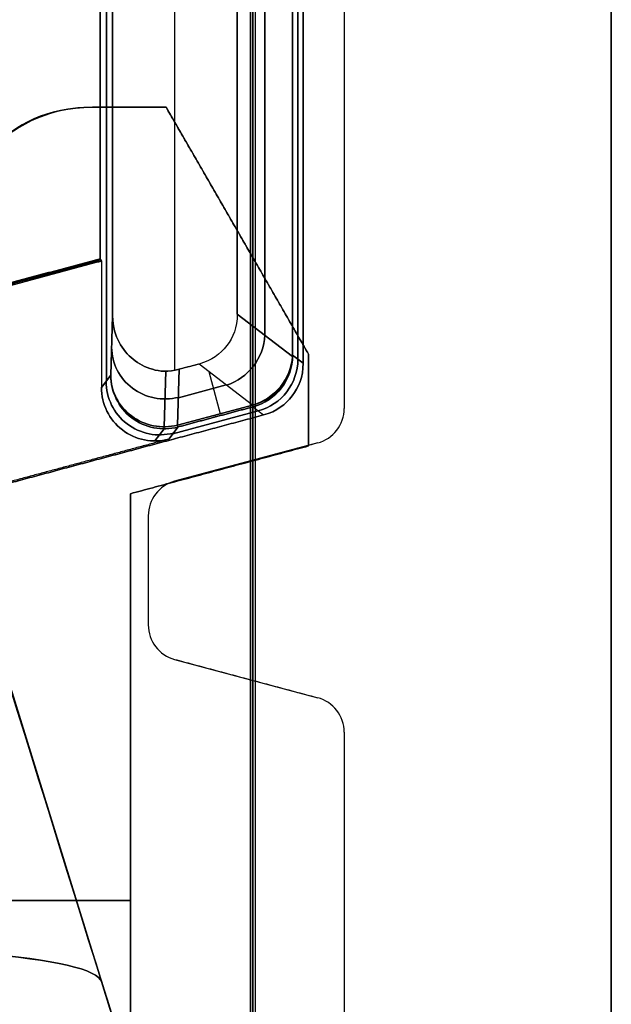
# Model space of a CAD drawing. Units: millimetres. Extents: x -11 to 11, y -47 to 43.2.
# Drawn here: x 7.7 to 11, y -41.4 to -35.9 of the extents above; entities that cross this region are included whole.
import ezdxf

# ---------------------------------------------------------------- set-up
doc = ezdxf.new("R2010")
doc.units = ezdxf.units.MM
doc.header["$MEASUREMENT"] = 0
doc.layers.add('7', color=7, linetype='Continuous')

msp = doc.modelspace()

# ---------------------------------------------------------------- linework, layer by layer
at = {"layer": '7', "color": 7, "true_color": 0xf5f5f5, "extrusion": (0, 0, -1)}
for p, q in [((8.9869, -43.9871, -140.75), (8.9869, -11.5, -140.75)), ((11, -11.5, -139.75), (11, -46.8, -139.75)), ((9.24, -37.8137, -134.5787), (9.24, -31.26, -134.5787)), ((8.1651, -31.2651, -134), (8.1651, -37.9357, -134)), ((8.55, -37.8759, -130), (8.55, -31.3, -130)), ((9.055, -37.6796, -130.5787), (9.055, -31.4347, -130.5787)), ((8.1337, -37.2564, -137.6), (6.3636, -37.7307, -137.6)), ((8.1896, -37.9038, -131.1955), (8.2, -37.5694, -130)), ((9.2096, -37.7982, -131.1553), (8.9, -37.5607, -130)), ((9.2101, -37.7805, -131.1573), (9.2104, -37.791, -131.1955)), ((9.2104, -37.791, -131.1955), (9.2698, -37.8366, -138)), ((8.4993, -37.8802, -130), (8.4896, -38.1927, -131.1173)), ((8.5743, -37.8703, -130), (8.5646, -38.1837, -131.1204)), ((8.9854, -38.0709, -131.1204), (8.6852, -37.8406, -130)), ((8.7404, -37.8829, -130.2058), (8.8038, -38.1196, -131.1204)), ((8.1372, -37.9721, -137.2), (8.1896, -37.9038, -131.1955)), ((8.5694, -38.0297, -130.5699), (8.8379, -37.9577, -130.5699)), ((8.5375, -38.2323, -134.5978), (9.0178, -38.1036, -134.5978)), ((8.9854, -38.0709, -131.1204), (8.5646, -38.1837, -131.1204)), ((8.4896, -38.2038, -131.1947), (8.4372, -38.2721, -137.1992)), ((8.5672, -38.1936, -131.1955), (8.5148, -38.2619, -137.2)), ((8.2152, -38.3494, -138), (8.2134, -38.3426, -137.2))]:
    msp.add_line(p, q, dxfattribs=at)
at = {"layer": '7', "color": 7, "true_color": 0xf5f5f5}
for p, q in [((11, -46.8), (11, -23)), ((11, -46.8, 139.75), (11, -23, 139.75)), ((8.9869, -26.0129, 140.75), (8.9869, -43.9871, 140.75)), ((9.5, -30.7), (9.5, -38.0899)), ((9.24, -31.26, 134.5787), (9.24, -37.8137, 134.5787)), ((8.1651, -37.9357, 134), (8.1651, -31.2651, 134)), ((8.55, -37.8759, 130), (8.55, -31.3, 130)), ((9.055, -31.4347, 130.5787), (9.055, -37.6796, 130.5787)), ((6.3636, -37.7307, 137.6), (8.1337, -37.2564, 137.6)), ((8.2, -37.5694, 130), (8.1896, -37.9038, 131.1955)), ((8.9, -37.5607, 130), (9.2096, -37.7982, 131.1553)), ((9.2101, -37.7805, 131.1573), (9.2104, -37.791, 131.1955)), ((9.2698, -37.8366, 138), (9.2104, -37.791, 131.1955)), ((9.2104, -37.791, 131.1955), (9.2698, -37.8366, 138)), ((8.4896, -38.1927, 131.1173), (8.4993, -37.8802, 130)), ((8.5646, -38.1837, 131.1204), (8.5743, -37.8703, 130)), ((8.9854, -38.0709, 131.1204), (8.6852, -37.8406, 130)), ((8.7404, -37.8829, 130.2058), (8.8038, -38.1196, 131.1204)), ((8.1896, -37.9038, 131.1955), (8.1372, -37.9721, 137.2)), ((8.8379, -37.9577, 130.5699), (8.5694, -38.0297, 130.5699)), ((9.0178, -38.1036, 134.5978), (8.5375, -38.2323, 134.5978)), ((8.5646, -38.1837, 131.1204), (8.9854, -38.0709, 131.1204)), ((8.4372, -38.2721, 137.1992), (8.4896, -38.2038, 131.1947)), ((8.5148, -38.2619, 137.2), (8.5672, -38.1936, 131.1955)), ((9.3518, -38.2831), (8.5482, -38.4984)), ((8.2152, -38.3494, 138), (8.2134, -38.3426, 137.2)), ((8.95, -38.3908, -138), (8.95, -38.3908, 138)), ((8.4, -38.6916), (8.4, -39.3043)), ((8.4, -38.998, -138), (8.4, -38.998, 138)), ((8.5482, -39.4975), (9.3518, -39.7128)), ((8.95, -39.6051, -138), (8.95, -39.6051, 138)), ((9.3518, -39.7128, -138), (9.3518, -39.7128, 138)), ((9.5, -39.906), (9.5, -43.0585))]:
    msp.add_line(p, q, dxfattribs=at)
at = {"layer": '7', "color": 7, "true_color": 0xf5f5f5, "extrusion": (0, -1, 0)}
for p, q in [((8.0862, -36.4, 24.475), (8.0862, -36.4, 21.475)), ((8.5, -36.4, 114.975), (8.0862, -36.4, 114.975)), ((8.5, -36.4, 68.975), (8.0862, -36.4, 68.975)), ((8.5, -36.4, 22.975), (8.0862, -36.4, 22.975)), ((8.0862, -36.4, -113.475), (8.0862, -36.4, -116.475)), ((8.5, -36.4, -22.975), (8.0862, -36.4, -22.975)), ((8.5, -36.4, -68.975), (8.0862, -36.4, -68.975)), ((8.5, -36.4, -114.975), (8.0862, -36.4, -114.975)), ((8.2931, -36.4, 116.475), (8.2931, -36.4, 113.475)), ((8.2931, -36.4, 70.475), (8.2931, -36.4, 67.475)), ((8.2931, -36.4, 24.475), (8.2931, -36.4, 21.475)), ((8.2931, -36.4, -21.475), (8.2931, -36.4, -24.475)), ((8.2931, -36.4, -67.475), (8.2931, -36.4, -70.475)), ((8.2931, -36.4, -113.475), (8.2931, -36.4, -116.475)), ((8.5, -36.4, 114.975), (9.3, -37.7856, 114.975)), ((8.5, -36.4, 68.975), (9.3, -37.7856, 68.975)), ((8.5, -36.4, 22.975), (9.3, -37.7856, 22.975)), ((8.5, -36.4, -22.975), (9.3, -37.7856, -22.975)), ((8.5, -36.4, -68.975), (9.3, -37.7856, -68.975)), ((8.5, -36.4, -114.975), (9.3, -37.7856, -114.975)), ((6.8295, -37.1, 126.475), (9.3806, -45.3, 126.475)), ((6.8295, -37.1, 103.475), (9.3806, -45.3, 103.475)), ((6.8295, -37.1, 57.475), (9.3806, -45.3, 57.475)), ((6.8295, -37.1, 80.475), (9.3806, -45.3, 80.475)), ((6.8295, -37.1, 11.475), (9.3806, -45.3, 11.475)), ((6.8295, -37.1, 34.475), (9.3806, -45.3, 34.475)), ((6.8295, -37.1, -11.475), (9.3806, -45.3, -11.475)), ((6.8295, -37.1, -34.475), (9.3806, -45.3, -34.475)), ((6.8295, -37.1, -80.475), (9.3806, -45.3, -80.475)), ((6.8295, -37.1, -57.475), (9.3806, -45.3, -57.475)), ((6.8295, -37.1, -126.475), (9.3806, -45.3, -126.475)), ((6.8295, -37.1, -103.475), (9.3806, -45.3, -103.475)), ((8.9, -37.0928, 116.4871), (8.9, -37.0928, 113.4629)), ((8.9, -37.0928, 70.4871), (8.9, -37.0928, 67.4629)), ((8.9, -37.0928, 24.4871), (8.9, -37.0928, 21.4629)), ((8.9, -37.0928, -21.4629), (8.9, -37.0928, -24.4871)), ((8.9, -37.0928, -67.4629), (8.9, -37.0928, -70.4871)), ((8.9, -37.0928, -113.4629), (8.9, -37.0928, -116.4871)), ((9.3, -38.3, 114.975), (9.3, -37.7856, 114.975)), ((9.3, -38.3, 68.975), (9.3, -37.7856, 68.975)), ((9.3, -38.3, 22.975), (9.3, -37.7856, 22.975)), ((9.3, -38.3, -22.975), (9.3, -37.7856, -22.975)), ((9.3, -38.3, -68.975), (9.3, -37.7856, -68.975)), ((9.3, -38.3, -114.975), (9.3, -37.7856, -114.975)), ((9.3, -38.0428, 116.5037), (9.3, -38.0428, 113.4463)), ((9.3, -38.0428, 70.5037), (9.3, -38.0428, 67.4463)), ((9.3, -38.0428, 24.5037), (9.3, -38.0428, 21.4463)), ((9.3, -38.0428, -21.4463), (9.3, -38.0428, -24.5037)), ((9.3, -38.0428, -67.4463), (9.3, -38.0428, -70.5037)), ((9.3, -38.0428, -113.4463), (9.3, -38.0428, -116.5037)), ((9.3, -38.3, 114.975), (8.3, -38.5679, 114.975)), ((9.3, -38.3, 68.975), (8.3, -38.5679, 68.975)), ((9.3, -38.3, 22.975), (8.3, -38.5679, 22.975)), ((9.3, -38.3, -22.975), (8.3, -38.5679, -22.975)), ((9.3, -38.3, -68.975), (8.3, -38.5679, -68.975)), ((9.3, -38.3, -114.975), (8.3, -38.5679, -114.975)), ((8.8, -38.434, 116.5105), (8.8, -38.434, 113.4395)), ((8.8, -38.434, 70.5105), (8.8, -38.434, 67.4395)), ((8.8, -38.434, 24.5105), (8.8, -38.434, 21.4395)), ((8.8, -38.434, -21.4395), (8.8, -38.434, -24.5105)), ((8.8, -38.434, -67.4395), (8.8, -38.434, -70.5105)), ((8.8, -38.434, -113.4395), (8.8, -38.434, -116.5105)), ((8.3, -45.3, 114.975), (8.3, -38.5679, 114.975)), ((8.3, -45.3, 68.975), (8.3, -38.5679, 68.975)), ((8.3, -45.3, 22.975), (8.3, -38.5679, 22.975)), ((8.3, -45.3, -22.975), (8.3, -38.5679, -22.975)), ((8.3, -45.3, -68.975), (8.3, -38.5679, -68.975)), ((8.3, -45.3, -114.975), (8.3, -38.5679, -114.975)), ((7.2223, -40.85, 24.5527), (8.3, -40.85, 24.5527)), ((7.2223, -40.85, 116.5527), (8.3, -40.85, 116.5527)), ((8.3, -40.85, 113.3973), (7.2223, -40.85, 113.3973)), ((7.2223, -40.85, 70.5527), (8.3, -40.85, 70.5527)), ((8.3, -40.85, 67.3973), (7.2223, -40.85, 67.3973)), ((8.3, -40.85, 21.3973), (7.2223, -40.85, 21.3973)), ((7.2223, -40.85, -113.3973), (8.3, -40.85, -113.3973)), ((7.2223, -40.85, -21.3973), (8.3, -40.85, -21.3973)), ((8.3, -40.85, -24.5527), (7.2223, -40.85, -24.5527)), ((7.2223, -40.85, -67.3973), (8.3, -40.85, -67.3973)), ((8.3, -40.85, -70.5527), (7.2223, -40.85, -70.5527)), ((8.3, -40.85, -116.5527), (7.2223, -40.85, -116.5527)), ((8.1051, -41.2, 122.2086), (8.1051, -41.2, 130.7414)), ((8.1051, -41.2, 99.2086), (8.1051, -41.2, 107.7414)), ((8.1051, -41.2, 53.2086), (8.1051, -41.2, 61.7414)), ((8.1051, -41.2, 76.2086), (8.1051, -41.2, 84.7414)), ((8.1051, -41.2, 7.2086), (8.1051, -41.2, 15.7414)), ((8.1051, -41.2, 30.2086), (8.1051, -41.2, 38.7414)), ((8.1051, -41.2, -15.7414), (8.1051, -41.2, -7.2086)), ((8.1051, -41.2, -38.7414), (8.1051, -41.2, -30.2086)), ((8.1051, -41.2, -84.7414), (8.1051, -41.2, -76.2086)), ((8.1051, -41.2, -61.7414), (8.1051, -41.2, -53.2086)), ((8.1051, -41.2, -130.7414), (8.1051, -41.2, -122.2086)), ((8.1051, -41.2, -107.7414), (8.1051, -41.2, -99.2086))]:
    msp.add_line(p, q, dxfattribs=at)
at = {"layer": '7', "color": 7, "true_color": 0xf5f5f5}
for centre, radius, start, end in [((8.0862, -37.2, 22.975), 0.8, 90, 179), ((8.0862, -37.2, 114.975), 0.8, 90, 179), ((8.0862, -37.2, 68.975), 0.8, 90, 179), ((8.0862, -37.2, -114.975), 0.8, 90, 179), ((8.0862, -37.2, -22.975), 0.8, 90, 179), ((8.0862, -37.2, -68.975), 0.8, 90, 179), ((9.3, -38.0899, -138), 0.2, 285, 0), ((9.3, -38.0899, 138), 0.2, 285, 0), ((9.3, -38.0899), 0.2, 285, 0), ((8.6, -38.6916, -138), 0.2, 105, 180), ((8.6, -38.6916, 138), 0.2, 105, 180), ((8.6, -38.6916), 0.2, 105, 180), ((8.6, -39.3043, -138), 0.2, 180, 255), ((8.6, -39.3043, 138), 0.2, 180, 255), ((8.6, -39.3043), 0.2, 180, 255), ((9.3, -39.906, -138), 0.2, 360, 75), ((9.3, -39.906, 138), 0.2, 360, 75), ((9.3, -39.906), 0.2, 0, 75)]:
    msp.add_arc(centre, radius, start, end, dxfattribs=at)
at = {"layer": '7', "color": 7, "true_color": 0xf5f5f5, "extrusion": (0.253861, -0.194794, -0.947423)}
msp.add_arc((-24.5573, -13.4878, 133.3499), 0.3, 53.9835, 126.0165, dxfattribs=at)
at = {"layer": '7', "color": 7, "true_color": 0xf5f5f5, "extrusion": (0.253861, -0.194794, 0.947423)}
msp.add_arc((-24.5573, 13.4878, 133.3499), 0.3, 233.9835, 306.0165, dxfattribs=at)
at = {"layer": '7', "color": 7, "true_color": 0xf5f5f5, "extrusion": (-0.008404, -0.269388, -0.962995)}
for centre in [(9.6673, 0.8681, 135.9027), (9.6673, 0.8681, 136.4826)]:
    msp.add_arc(centre, 0.3, 73.8012, 178.1445, dxfattribs=at)
at = {"layer": '7', "color": 7, "true_color": 0xf5f5f5, "extrusion": (-0.008404, -0.269388, 0.962995)}
for centre in [(9.6673, -0.8681, 135.9027), (9.6673, -0.8681, 136.4826)]:
    msp.add_arc(centre, 0.3, 181.8555, 286.1988, dxfattribs=at)
at = {"layer": '7', "color": 7, "true_color": 0xf5f5f5, "extrusion": (0.008414, -0.265204, -0.964156)}
for centre, end in [((7.7076, 1.8788, 136.5927), 77.2741), ((7.7076, 1.8788, 136.5895), 72.5676)]:
    msp.add_arc(centre, 0.3, 1.8847, end, dxfattribs=at)
at = {"layer": '7', "color": 7, "true_color": 0xf5f5f5, "extrusion": (0.008414, -0.265204, 0.964156)}
for centre, start in [((7.7076, -1.8788, 136.5927), 282.7259), ((7.7076, -1.8788, 136.5895), 287.4324)]:
    msp.add_arc(centre, 0.3, start, 358.1153, dxfattribs=at)
at = {"layer": '7', "color": 7, "true_color": 0xf5f5f5, "extrusion": (0.008726, -0.006696, -0.99994)}
for centre in [(-7.7652, -36.9112, 131.521), (-7.7652, -36.9112, 134.9227)]:
    msp.add_arc(centre, 0.3, 180, 254.9966, dxfattribs=at)
at = {"layer": '7', "color": 7, "true_color": 0xf5f5f5, "extrusion": (0.008726, -0.006696, 0.99994)}
for centre, end in [((7.7652, -36.9112, 131.521), 360), ((7.7652, -36.9112, 134.9227), 0)]:
    msp.add_arc(centre, 0.3, 285.0033, end, dxfattribs=at)
at = {"layer": '7', "color": 7, "true_color": 0xf5f5f5, "extrusion": (-0.008726, -0.011372, -0.999897)}
for centre in [(-9.6341, -36.4103, 134.5434), (-9.6341, -36.4103, 131.5416), (-9.6341, -36.4103, 137.5467)]:
    msp.add_arc(centre, 0.3, 255.0057, 360, dxfattribs=at)
at = {"layer": '7', "color": 7, "true_color": 0xf5f5f5, "extrusion": (-0.008726, -0.011372, 0.999897)}
for centre in [(9.6341, -36.4103, 134.5434), (9.6341, -36.4103, 131.5416), (9.6341, -36.4103, 137.5467)]:
    msp.add_arc(centre, 0.3, 180, 284.9943, dxfattribs=at)
at = {"layer": '7', "color": 7, "true_color": 0xf5f5f5, "extrusion": (-0.965928, -0.258811, -2.76824e-06)}
msp.add_arc((38.8095, -131.1981, 1.1742), 0.3, 0.5, 15, dxfattribs=at)
at = {"layer": '7', "color": 7, "true_color": 0xf5f5f5, "extrusion": (0.965924, 0.258826, 1.86773e-06)}
msp.add_arc((-38.8095, 131.1981, -1.1742), 0.3, 180.5, 195, dxfattribs=at)
at = {"layer": '7', "color": 7, "true_color": 0xf5f5f5, "extrusion": (-0.965926, -0.258819, 0)}
msp.add_arc((38.8095, -131.1981, 1.3921), 0.3, 0.5, 15, dxfattribs=at)
at = {"layer": '7', "color": 7, "true_color": 0xf5f5f5, "extrusion": (0.965926, 0.258819, 0)}
msp.add_arc((-38.8095, 131.1981, -1.3921), 0.3, 180.5, 195, dxfattribs=at)
at = {"layer": '7', "color": 7, "true_color": 0xf5f5f5, "extrusion": (-1, 0, 0)}
msp.add_arc((37.9038, -131.1981, -8.4896), 0.3, 0.6379, 15.589, dxfattribs=at)
at = {"layer": '7', "color": 7, "true_color": 0xf5f5f5, "extrusion": (1, 0, 0)}
msp.add_arc((-37.9038, 131.1981, 8.4896), 0.3, 180.6379, 195.589, dxfattribs=at)
at = {"layer": '7', "color": 7, "true_color": 0xf5f5f5, "extrusion": (-0.965926, -0.258819, 3.71716e-12)}
msp.add_arc((38.8095, -131.1981, 1.6099), 0.3, 0.5, 15, dxfattribs=at)
at = {"layer": '7', "color": 7, "true_color": 0xf5f5f5, "extrusion": (0.965926, 0.258819, 3.71584e-12)}
msp.add_arc((-38.8095, 131.1981, -1.6099), 0.3, 180.5, 195, dxfattribs=at)
at = {"layer": '7', "color": 7, "true_color": 0xf5f5f5}
for points, degree in [([(8.9738, -11.5, -140), (8.9738, -27.737, -140), (8.9738, -43.974, -140)], 2), ([(9, -11.5, -141.5), (9, -27.7501, -141.5), (9, -44.0002, -141.5)], 2), ([(11, -46.8, -138), (11, -29.15, -138), (11, -11.5, -138)], 2), ([(11, -11.5, -141.5), (11, -29.15, -141.5), (11, -46.8, -141.5)], 2), ([(11, -11.5, -138), (11, -29.15, -138), (11, -46.8, -138)], 2), ([(11, -46.8, 138), (11, -34.9, 138), (11, -23, 138)], 2), ([(11, -46.8, 141.5), (11, -34.9, 141.5), (11, -23, 141.5)], 2), ([(11, -46.8, 138), (11, -34.9, 138), (11, -23, 138)], 2), ([(9, -25.9998, 141.5), (9, -35, 141.5), (9, -44.0002, 141.5)], 2), ([(8.9738, -43.974, 140), (8.9738, -35, 140), (8.9738, -26.026, 140)], 2), ([(9.5, -30.7, -138), (9.5, -34.395, -138), (9.5, -38.0899, -138)], 2), ([(9.5, -30.7, 138), (9.5, -34.395, 138), (9.5, -38.0899, 138)], 2), ([(8.1302, -31.2302, -138), (8.1302, -34.2402, -138), (8.1302, -37.2501, -138)], 2), ([(8.1302, -37.2501, 138), (8.1302, -34.2402, 138), (8.1302, -31.2302, 138)], 2), ([(9.2698, -37.8366, -138), (9.2698, -34.5334, -138), (9.2698, -31.2302, -138)], 2), ([(9.2698, -31.2302, 138), (9.2698, -34.5334, 138), (9.2698, -37.8366, 138)], 2), ([(9.2101, -31.2998, -131.1573), (9.2101, -34.5402, -131.1573), (9.2101, -37.7805, -131.1573)], 2), ([(9.2101, -37.7805, 131.1573), (9.2101, -34.5402, 131.1573), (9.2101, -31.2998, 131.1573)], 2), ([(8.9, -37.5607, -130), (8.9, -34.5752, -130), (8.9, -31.5898, -130)], 2), ([(8.9, -31.5898, 130), (8.9, -34.5752, 130), (8.9, -37.5607, 130)], 2), ([(8.2, -31.6099, -130), (8.2, -34.5896, -130), (8.2, -37.5694, -130)], 2), ([(8.2, -37.5694, 130), (8.2, -34.5896, 130), (8.2, -31.6099, 130)], 2), ([(7.2863, -37.186, 24.4887), (7.2909, -36.924, 24.4841), (7.4934, -36.5968, 24.4784), (7.8241, -36.4, 24.475), (8.0862, -36.4, 24.475)], 3), ([(7.2863, -37.186, 116.4887), (7.2909, -36.924, 116.4841), (7.4934, -36.5968, 116.4784), (7.8241, -36.4, 116.475), (8.0862, -36.4, 116.475)], 3), ([(8.0862, -36.4, 113.475), (7.8241, -36.4, 113.475), (7.4934, -36.5968, 113.4716), (7.2909, -36.924, 113.4659), (7.2863, -37.186, 113.4613)], 3), ([(7.2863, -37.186, 70.4887), (7.2909, -36.924, 70.4841), (7.4934, -36.5968, 70.4784), (7.8241, -36.4, 70.475), (8.0862, -36.4, 70.475)], 3), ([(8.0862, -36.4, 67.475), (7.8241, -36.4, 67.475), (7.4934, -36.5968, 67.4716), (7.2909, -36.924, 67.4659), (7.2863, -37.186, 67.4613)], 3), ([(8.0862, -36.4, 21.475), (7.8241, -36.4, 21.475), (7.4934, -36.5968, 21.4716), (7.2909, -36.924, 21.4659), (7.2863, -37.186, 21.4613)], 3), ([(7.2863, -37.186, -113.4613), (7.2909, -36.924, -113.4659), (7.4934, -36.5968, -113.4716), (7.8241, -36.4, -113.475), (8.0862, -36.4, -113.475)], 3), ([(7.2863, -37.186, -21.4613), (7.2909, -36.924, -21.4659), (7.4934, -36.5968, -21.4716), (7.8241, -36.4, -21.475), (8.0862, -36.4, -21.475)], 3), ([(8.0862, -36.4, -24.475), (7.8241, -36.4, -24.475), (7.4934, -36.5968, -24.4784), (7.2909, -36.924, -24.4841), (7.2863, -37.186, -24.4887)], 3), ([(7.2863, -37.186, -67.4613), (7.2909, -36.924, -67.4659), (7.4934, -36.5968, -67.4716), (7.8241, -36.4, -67.475), (8.0862, -36.4, -67.475)], 3), ([(8.0862, -36.4, -70.475), (7.8241, -36.4, -70.475), (7.4934, -36.5968, -70.4784), (7.2909, -36.924, -70.4841), (7.2863, -37.186, -70.4887)], 3), ([(8.0862, -36.4, -116.475), (7.8241, -36.4, -116.475), (7.4934, -36.5968, -116.4784), (7.2909, -36.924, -116.4841), (7.2863, -37.186, -116.4887)], 3), ([(8.5, -36.4, 24.475), (8.2931, -36.4, 24.475), (8.0862, -36.4, 24.475)], 2), ([(8.0862, -36.4, 113.475), (8.0862, -36.4, 114.975), (8.0862, -36.4, 116.475)], 2), ([(8.5, -36.4, 113.475), (8.2931, -36.4, 113.475), (8.0862, -36.4, 113.475)], 2), ([(8.0862, -36.4, 116.475), (8.2931, -36.4, 116.475), (8.5, -36.4, 116.475)], 2), ([(8.0862, -36.4, 67.475), (8.0862, -36.4, 68.975), (8.0862, -36.4, 70.475)], 2), ([(8.5, -36.4, 67.475), (8.2931, -36.4, 67.475), (8.0862, -36.4, 67.475)], 2), ([(8.0862, -36.4, 70.475), (8.2931, -36.4, 70.475), (8.5, -36.4, 70.475)], 2), ([(8.5, -36.4, 21.475), (8.2931, -36.4, 21.475), (8.0862, -36.4, 21.475)], 2), ([(8.5, -36.4, -113.475), (8.2931, -36.4, -113.475), (8.0862, -36.4, -113.475)], 2), ([(8.0862, -36.4, -24.475), (8.0862, -36.4, -22.975), (8.0862, -36.4, -21.475)], 2), ([(8.5, -36.4, -24.475), (8.2931, -36.4, -24.475), (8.0862, -36.4, -24.475)], 2), ([(8.0862, -36.4, -21.475), (8.2931, -36.4, -21.475), (8.5, -36.4, -21.475)], 2), ([(8.0862, -36.4, -70.475), (8.0862, -36.4, -68.975), (8.0862, -36.4, -67.475)], 2), ([(8.5, -36.4, -70.475), (8.2931, -36.4, -70.475), (8.0862, -36.4, -70.475)], 2), ([(8.0862, -36.4, -67.475), (8.2931, -36.4, -67.475), (8.5, -36.4, -67.475)], 2), ([(8.5, -36.4, -116.475), (8.2931, -36.4, -116.475), (8.0862, -36.4, -116.475)], 2), ([(9.3, -37.7856, 24.4992), (8.9, -37.0928, 24.4871), (8.5, -36.4, 24.475)], 2), ([(8.5, -36.4, 116.475), (8.5, -36.4, 114.975), (8.5, -36.4, 113.475)], 2), ([(8.5, -36.4, 70.475), (8.5, -36.4, 68.975), (8.5, -36.4, 67.475)], 2), ([(8.5, -36.4, 24.475), (8.5, -36.4, 22.975), (8.5, -36.4, 21.475)], 2), ([(9.3, -37.7856, 116.4992), (8.9, -37.0928, 116.4871), (8.5, -36.4, 116.475)], 2), ([(9.3, -37.7856, 113.4508), (8.9, -37.0928, 113.4629), (8.5, -36.4, 113.475)], 2), ([(9.3, -37.7856, 70.4992), (8.9, -37.0928, 70.4871), (8.5, -36.4, 70.475)], 2), ([(9.3, -37.7856, 67.4508), (8.9, -37.0928, 67.4629), (8.5, -36.4, 67.475)], 2), ([(8.5, -36.4, 21.475), (8.9, -37.0928, 21.4629), (9.3, -37.7856, 21.4508)], 2), ([(9.3, -37.7856, -113.4508), (8.9, -37.0928, -113.4629), (8.5, -36.4, -113.475)], 2), ([(8.5, -36.4, -21.475), (8.5, -36.4, -22.975), (8.5, -36.4, -24.475)], 2), ([(8.5, -36.4, -67.475), (8.5, -36.4, -68.975), (8.5, -36.4, -70.475)], 2), ([(8.5, -36.4, -113.475), (8.5, -36.4, -114.975), (8.5, -36.4, -116.475)], 2), ([(9.3, -37.7856, -21.4508), (8.9, -37.0928, -21.4629), (8.5, -36.4, -21.475)], 2), ([(9.3, -37.7856, -24.4992), (8.9, -37.0928, -24.4871), (8.5, -36.4, -24.475)], 2), ([(9.3, -37.7856, -67.4508), (8.9, -37.0928, -67.4629), (8.5, -36.4, -67.475)], 2), ([(9.3, -37.7856, -70.4992), (8.9, -37.0928, -70.4871), (8.5, -36.4, -70.475)], 2), ([(8.5, -36.4, -116.475), (8.9, -37.0928, -116.4871), (9.3, -37.7856, -116.4992)], 2), ([(6.2277, -37.101, 29.9023), (7.0576, -39.8339, 28.5206), (7.8875, -42.5669, 27.139), (8.7174, -45.2998, 25.7573)], 3), ([(6.2277, -37.101, 121.9023), (7.0576, -39.8339, 120.5206), (7.8875, -42.5669, 119.139), (8.7174, -45.2998, 117.7573)], 3), ([(6.2277, -37.101, 131.0477), (7.0576, -39.834, 132.4294), (7.8875, -42.5669, 133.8111), (8.7174, -45.2999, 135.1927)], 3), ([(6.2277, -37.101, 108.0477), (7.0576, -39.8339, 109.4294), (7.8875, -42.5669, 110.811), (8.7174, -45.2998, 112.1927)], 3), ([(6.2277, -37.101, 98.9023), (7.0576, -39.834, 97.5206), (7.8876, -42.567, 96.1389), (8.7175, -45.3, 94.7572)], 3), ([(6.2277, -37.101, 52.9023), (7.0576, -39.834, 51.5206), (7.8876, -42.567, 50.1389), (8.7175, -45.3, 48.7572)], 3), ([(6.2277, -37.101, 62.0477), (7.0576, -39.8339, 63.4294), (7.8875, -42.5669, 64.811), (8.7174, -45.2998, 66.1927)], 3), ([(6.2277, -37.101, 75.9023), (7.0576, -39.8339, 74.5206), (7.8875, -42.5669, 73.139), (8.7174, -45.2998, 71.7573)], 3), ([(6.2277, -37.101, 85.0477), (7.0576, -39.834, 86.4294), (7.8876, -42.567, 87.8111), (8.7175, -45.3, 89.1928)], 3), ([(6.2277, -37.101, 6.9023), (7.0577, -39.8343, 5.5204), (7.8878, -42.5677, 4.1386), (8.7178, -45.301, 2.7567)], 3), ([(6.2277, -37.101, 16.0477), (7.0576, -39.8339, 17.4294), (7.8875, -42.5669, 18.811), (8.7174, -45.2998, 20.1927)], 3), ([(6.2277, -37.101, 39.0477), (7.0576, -39.834, 40.4294), (7.8876, -42.567, 41.8111), (8.7175, -45.3, 43.1928)], 3), ([(6.2277, -37.101, -108.0477), (7.0576, -39.8339, -109.4294), (7.8875, -42.5669, -110.811), (8.7174, -45.2998, -112.1927)], 3), ([(6.2277, -37.101, -16.0477), (7.0576, -39.8339, -17.4294), (7.8875, -42.5669, -18.811), (8.7174, -45.2998, -20.1927)], 3), ([(6.2277, -37.101, -6.9023), (7.0576, -39.834, -5.5206), (7.8875, -42.5669, -4.1389), (8.7174, -45.2999, -2.7573)], 3), ([(6.2277, -37.101, -29.9023), (7.0576, -39.8339, -28.5206), (7.8875, -42.5669, -27.139), (8.7174, -45.2998, -25.7573)], 3), ([(6.2277, -37.101, -39.0477), (7.0576, -39.834, -40.4294), (7.8876, -42.567, -41.8111), (8.7175, -45.3, -43.1928)], 3), ([(6.2277, -37.101, -85.0477), (7.0576, -39.834, -86.4294), (7.8876, -42.567, -87.8111), (8.7175, -45.3, -89.1928)], 3), ([(6.2277, -37.101, -75.9023), (7.0576, -39.8339, -74.5206), (7.8875, -42.5669, -73.139), (8.7174, -45.2998, -71.7573)], 3), ([(6.2277, -37.101, -62.0477), (7.0576, -39.8339, -63.4294), (7.8875, -42.5669, -64.811), (8.7174, -45.2998, -66.1927)], 3), ([(6.2277, -37.101, -52.9023), (7.0576, -39.834, -51.5206), (7.8876, -42.567, -50.1389), (8.7175, -45.3, -48.7572)], 3), ([(6.2277, -37.101, -131.0477), (7.0577, -39.8343, -132.4296), (7.8878, -42.5677, -133.8114), (8.7178, -45.301, -135.1933)], 3), ([(6.2277, -37.101, -121.9023), (7.0576, -39.8339, -120.5206), (7.8875, -42.5669, -119.139), (8.7174, -45.2998, -117.7573)], 3), ([(6.2277, -37.101, -98.9023), (7.0576, -39.834, -97.5206), (7.8876, -42.567, -96.1389), (8.7175, -45.3, -94.7572)], 3), ([(9.3806, -45.3, 28.2497), (8.5302, -42.5667, 29.5557), (7.6799, -39.8333, 30.8616), (6.8295, -37.1, 32.1675)], 3), ([(9.3806, -45.3, 120.2497), (8.5302, -42.5667, 121.5557), (7.6799, -39.8333, 122.8616), (6.8295, -37.1, 124.1675)], 3), ([(6.8295, -37.1, 128.7825), (7.6799, -39.8333, 130.0884), (8.5302, -42.5667, 131.3943), (9.3806, -45.3, 132.7003)], 3), ([(6.8295, -37.1, 105.7825), (7.6799, -39.8333, 107.0884), (8.5302, -42.5667, 108.3943), (9.3806, -45.3, 109.7003)], 3), ([(9.3806, -45.3, 97.2497), (8.5302, -42.5667, 98.5557), (7.6799, -39.8333, 99.8616), (6.8295, -37.1, 101.1675)], 3), ([(9.3806, -45.3, 51.2497), (8.5302, -42.5667, 52.5557), (7.6799, -39.8333, 53.8616), (6.8295, -37.1, 55.1675)], 3), ([(6.8295, -37.1, 59.7825), (7.6799, -39.8333, 61.0884), (8.5302, -42.5667, 62.3943), (9.3806, -45.3, 63.7003)], 3), ([(6.8295, -37.1, 78.1675), (7.6799, -39.8333, 76.8616), (8.5302, -42.5667, 75.5557), (9.3806, -45.3, 74.2497)], 3), ([(6.8295, -37.1, 82.7825), (7.6799, -39.8333, 84.0884), (8.5302, -42.5667, 85.3943), (9.3806, -45.3, 86.7003)], 3), ([(9.3806, -45.3, 5.2497), (8.5302, -42.5667, 6.5557), (7.6799, -39.8333, 7.8616), (6.8295, -37.1, 9.1675)], 3), ([(6.8295, -37.1, 13.7825), (7.6799, -39.8333, 15.0884), (8.5302, -42.5667, 16.3943), (9.3806, -45.3, 17.7003)], 3), ([(6.8295, -37.1, 36.7825), (7.6799, -39.8333, 38.0884), (8.5302, -42.5667, 39.3943), (9.3806, -45.3, 40.7003)], 3), ([(6.8295, -37.1, 59.7825), (7.6799, -39.8333, 61.0884), (8.5302, -42.5667, 62.3943), (9.3806, -45.3, 63.7003)], 3), ([(9.3806, -45.3, -109.7003), (8.5302, -42.5667, -108.3943), (7.6799, -39.8333, -107.0884), (6.8295, -37.1, -105.7825)], 3), ([(9.3806, -45.3, -17.7003), (8.5302, -42.5667, -16.3943), (7.6799, -39.8333, -15.0884), (6.8295, -37.1, -13.7825)], 3), ([(6.8295, -37.1, -9.1675), (7.6799, -39.8333, -7.8616), (8.5302, -42.5667, -6.5557), (9.3806, -45.3, -5.2497)], 3), ([(6.8295, -37.1, -32.1675), (7.6799, -39.8333, -30.8616), (8.5302, -42.5667, -29.5557), (9.3806, -45.3, -28.2497)], 3), ([(9.3806, -45.3, -40.7003), (8.5302, -42.5667, -39.3943), (7.6799, -39.8333, -38.0884), (6.8295, -37.1, -36.7825)], 3), ([(9.3806, -45.3, -86.7003), (8.5302, -42.5667, -85.3943), (7.6799, -39.8333, -84.0884), (6.8295, -37.1, -82.7825)], 3), ([(6.8295, -37.1, -78.1675), (7.6799, -39.8333, -76.8616), (8.5302, -42.5667, -75.5557), (9.3806, -45.3, -74.2497)], 3), ([(6.8295, -37.1, -59.7825), (7.6799, -39.8333, -61.0884), (8.5302, -42.5667, -62.3943), (9.3806, -45.3, -63.7003)], 3), ([(6.8295, -37.1, -55.1675), (7.6799, -39.8333, -53.8616), (8.5302, -42.5667, -52.5557), (9.3806, -45.3, -51.2497)], 3), ([(9.3806, -45.3, -132.7003), (8.5302, -42.5667, -131.3943), (7.6799, -39.8333, -130.0884), (6.8295, -37.1, -128.7825)], 3), ([(6.8295, -37.1, -124.1675), (7.6799, -39.8333, -122.8616), (8.5302, -42.5667, -121.5557), (9.3806, -45.3, -120.2497)], 3), ([(6.8295, -37.1, -101.1675), (7.6799, -39.8333, -99.8616), (8.5302, -42.5667, -98.5557), (9.3806, -45.3, -97.2497)], 3), ([(6.8295, -37.1, -78.1675), (7.6799, -39.8333, -76.8616), (8.5302, -42.5667, -75.5557), (9.3806, -45.3, -74.2497)], 3), ([(8.1302, -37.2501, -138), (7.2434, -37.4877, -138), (6.3566, -37.7254, -138)], 2), ([(6.3566, -37.7254, 138), (7.2434, -37.4877, 138), (8.1302, -37.2501, 138)], 2), ([(8.1372, -37.2627, -137.2), (7.2539, -37.4994, -137.2), (6.3705, -37.7361, -137.2)], 2), ([(6.3705, -37.7361, 137.2), (7.2539, -37.4994, 137.2), (8.1372, -37.2627, 137.2)], 2), ([(8.1302, -37.2501, -138), (8.1337, -37.2564, -137.6), (8.1372, -37.2627, -137.2)], 2), ([(8.1302, -37.2501, 138), (8.1337, -37.2564, 137.6), (8.1372, -37.2627, 137.2)], 2), ([(8.1372, -37.2627, -137.2), (8.1372, -37.6174, -137.2), (8.1372, -37.9721, -137.2)], 2), ([(8.1372, -37.2627, 137.2), (8.1372, -37.6174, 137.2), (8.1372, -37.9721, 137.2)], 2), ([(8.2, -37.5694, -130), (8.2, -37.6351, -130), (8.2316, -37.7253, -130), (8.3097, -37.8207, -130), (8.4181, -37.8766, -130), (8.5108, -37.8873, -130), (8.5743, -37.8703, -130)], 3), ([(8.5743, -37.8703, 130), (8.5108, -37.8873, 130), (8.4181, -37.8766, 130), (8.3097, -37.8207, 130), (8.2316, -37.7253, 130), (8.2, -37.6351, 130), (8.2, -37.5694, 130)], 3), ([(8.9, -37.5607, -130), (8.9, -37.6348, -130), (8.8529, -37.7468, -130), (8.7568, -37.8214, -130), (8.6852, -37.8406, -130)], 3), ([(8.9, -37.5607, 130), (8.9, -37.6348, 130), (8.8529, -37.7468, 130), (8.7568, -37.8214, 130), (8.6852, -37.8406, 130)], 3), ([(9.2096, -37.7982, -131.1553), (9.2099, -37.7924, -131.1567), (9.2101, -37.7865, -131.1573), (9.2101, -37.7805, -131.1573)], 3), ([(9.2096, -37.7982, 131.1553), (9.2099, -37.7924, 131.1567), (9.2101, -37.7865, 131.1573), (9.2101, -37.7805, 131.1573)], 3), ([(6, -37.8, 13.975), (7.4, -42.3, 16.125), (8.8, -46.8, 18.275)], 2), ([(8.8, -46.8, 4.675), (7.4, -42.3, 6.825), (6, -37.8, 8.975)], 2), ([(6, -37.8, 36.975), (7.4, -42.3, 39.125), (8.8, -46.8, 41.275)], 2), ([(8.8, -46.8, 27.675), (7.4, -42.3, 29.825), (6, -37.8, 31.975)], 2), ([(6, -37.8, 59.975), (7.4, -42.3, 62.125), (8.8, -46.8, 64.275)], 2), ([(8.8, -46.8, 50.675), (7.4, -42.3, 52.825), (6, -37.8, 54.975)], 2), ([(6, -37.8, 82.975), (7.4, -42.3, 85.125), (8.8, -46.8, 87.275)], 2), ([(8.8, -46.8, 73.675), (7.4, -42.3, 75.825), (6, -37.8, 77.975)], 2), ([(6, -37.8, 105.975), (7.4, -42.3, 108.125), (8.8, -46.8, 110.275)], 2), ([(8.8, -46.8, 96.675), (7.4, -42.3, 98.825), (6, -37.8, 100.975)], 2), ([(8.8, -46.8, 119.675), (7.4, -42.3, 121.825), (6, -37.8, 123.975)], 2), ([(6, -37.8, 128.975), (7.4, -42.3, 131.125), (8.8, -46.8, 133.275)], 2), ([(6, -37.8, 59.975), (6.9333, -40.8, 61.4083), (7.8667, -43.8, 62.8417), (8.8, -46.8, 64.275)], 3), ([(6, -37.8, -123.975), (7.4, -42.3, -121.825), (8.8, -46.8, -119.675)], 2), ([(8.8, -46.8, -133.275), (7.4, -42.3, -131.125), (6, -37.8, -128.975)], 2), ([(6, -37.8, -100.975), (7.4, -42.3, -98.825), (8.8, -46.8, -96.675)], 2), ([(8.8, -46.8, -110.275), (7.4, -42.3, -108.125), (6, -37.8, -105.975)], 2), ([(6, -37.8, -77.975), (7.4, -42.3, -75.825), (8.8, -46.8, -73.675)], 2), ([(8.8, -46.8, -87.275), (7.4, -42.3, -85.125), (6, -37.8, -82.975)], 2), ([(6, -37.8, -54.975), (7.4, -42.3, -52.825), (8.8, -46.8, -50.675)], 2), ([(8.8, -46.8, -64.275), (7.4, -42.3, -62.125), (6, -37.8, -59.975)], 2), ([(6, -37.8, -31.975), (7.4, -42.3, -29.825), (8.8, -46.8, -27.675)], 2), ([(8.8, -46.8, -41.275), (7.4, -42.3, -39.125), (6, -37.8, -36.975)], 2), ([(8.8, -46.8, -18.275), (7.4, -42.3, -16.125), (6, -37.8, -13.975)], 2), ([(6, -37.8, -8.975), (7.4, -42.3, -6.825), (8.8, -46.8, -4.675)], 2), ([(6, -37.8, -77.975), (6.9333, -40.8, -76.5417), (7.8667, -43.8, -75.1083), (8.8, -46.8, -73.675)], 3), ([(6.0006, -37.8019, 13.9759), (6.9337, -40.8013, 15.4089), (7.8669, -43.8006, 16.842), (8.8, -46.8, 18.275)], 3), ([(6.0006, -37.8019, -123.9741), (6.9337, -40.8013, -122.5411), (7.8669, -43.8006, -121.108), (8.8, -46.8, -119.675)], 3), ([(6.0021, -37.8066, 82.9782), (6.9347, -40.8044, 84.4105), (7.8674, -43.8022, 85.8427), (8.8, -46.8, 87.275)], 3), ([(6.0021, -37.8066, 105.9782), (6.9347, -40.8044, 107.4104), (7.8674, -43.8022, 108.8427), (8.8, -46.8, 110.275)], 3), ([(6.0021, -37.8066, 128.9782), (6.9347, -40.8044, 130.4104), (7.8674, -43.8022, 131.8427), (8.8, -46.8, 133.275)], 3), ([(6.0021, -37.8066, -54.9718), (6.9347, -40.8044, -53.5395), (7.8674, -43.8022, -52.1073), (8.8, -46.8, -50.675)], 3), ([(6.0021, -37.8066, -31.9718), (6.9347, -40.8044, -30.5396), (7.8674, -43.8022, -29.1073), (8.8, -46.8, -27.675)], 3), ([(6.0021, -37.8066, -8.9718), (6.9347, -40.8044, -7.5396), (7.8674, -43.8022, -6.1073), (8.8, -46.8, -4.675)], 3), ([(6.0021, -37.8067, 36.9782), (6.9347, -40.8044, 38.4105), (7.8674, -43.8022, 39.8427), (8.8, -46.8, 41.275)], 3), ([(6.0021, -37.8067, -100.9718), (6.9347, -40.8044, -99.5395), (7.8674, -43.8022, -98.1073), (8.8, -46.8, -96.675)], 3), ([(9.3, -38.3, 24.5082), (9.3, -38.0428, 24.5037), (9.3, -37.7856, 24.4992)], 2), ([(9.3, -38.3, 116.5082), (9.3, -38.0428, 116.5037), (9.3, -37.7856, 116.4992)], 2), ([(9.3, -37.7856, 116.4992), (9.3, -37.7856, 114.975), (9.3, -37.7856, 113.4508)], 2), ([(9.3, -37.7856, 113.4508), (9.3, -38.0428, 113.4463), (9.3, -38.3, 113.4418)], 2), ([(9.3, -38.3, 70.5082), (9.3, -38.0428, 70.5037), (9.3, -37.7856, 70.4992)], 2), ([(9.3, -37.7856, 70.4992), (9.3, -37.7856, 68.975), (9.3, -37.7856, 67.4508)], 2), ([(9.3, -37.7856, 67.4508), (9.3, -38.0428, 67.4463), (9.3, -38.3, 67.4418)], 2), ([(9.3, -37.7856, 21.4508), (9.3, -38.0428, 21.4463), (9.3, -38.3, 21.4418)], 2), ([(9.3, -37.7856, 24.4992), (9.3, -37.7856, 22.975), (9.3, -37.7856, 21.4508)], 2), ([(9.3, -38.3, -113.4418), (9.3, -38.0428, -113.4463), (9.3, -37.7856, -113.4508)], 2), ([(9.3, -38.3, -21.4418), (9.3, -38.0428, -21.4463), (9.3, -37.7856, -21.4508)], 2), ([(9.3, -37.7856, -21.4508), (9.3, -37.7856, -22.975), (9.3, -37.7856, -24.4992)], 2), ([(9.3, -37.7856, -24.4992), (9.3, -38.0428, -24.5037), (9.3, -38.3, -24.5082)], 2), ([(9.3, -38.3, -67.4418), (9.3, -38.0428, -67.4463), (9.3, -37.7856, -67.4508)], 2), ([(9.3, -37.7856, -67.4508), (9.3, -37.7856, -68.975), (9.3, -37.7856, -70.4992)], 2), ([(9.3, -37.7856, -70.4992), (9.3, -38.0428, -70.5037), (9.3, -38.3, -70.5082)], 2), ([(9.3, -37.7856, -116.4992), (9.3, -38.0428, -116.5037), (9.3, -38.3, -116.5082)], 2), ([(9.3, -37.7856, -113.4508), (9.3, -37.7856, -114.975), (9.3, -37.7856, -116.4992)], 2), ([(8.6852, -37.8406, -130), (8.6298, -37.8554, -130), (8.5743, -37.8703, -130)], 2), ([(8.6852, -37.8406, 130), (8.6298, -37.8554, 130), (8.5743, -37.8703, 130)], 2), ([(9.0475, -38.1264, -138), (9.1216, -38.1065, -138), (9.2199, -38.0285, -138), (9.2698, -37.9133, -138), (9.2698, -37.8366, -138)], 3), ([(9.2698, -37.8366, 138), (9.2698, -37.9133, 138), (9.2199, -38.0285, 138), (9.1216, -38.1065, 138), (9.0475, -38.1264, 138)], 3), ([(8.9881, -38.0808, -131.1955), (8.7776, -38.1372, -131.1955), (8.5672, -38.1936, -131.1955)], 2), ([(8.5672, -38.1936, 131.1955), (8.7776, -38.1372, 131.1955), (8.9881, -38.0808, 131.1955)], 2), ([(9.0475, -38.1264, -138), (9.0178, -38.1036, -134.5977), (8.9881, -38.0808, -131.1955)], 2), ([(8.9881, -38.0808, 131.1955), (9.0178, -38.1036, 134.5977), (9.0475, -38.1264, 138)], 2), ([(9.5, -38.0899, -138), (9.5, -38.0899), (9.5, -38.0899, 138)], 2), ([(7.3846, -38.5719, -138), (8.216, -38.3491, -138), (9.0475, -38.1264, -138)], 2), ([(9.0475, -38.1264, 138), (8.216, -38.3491, 138), (7.3846, -38.5719, 138)], 2), ([(8.5148, -38.2619, -137.2), (7.9427, -38.4151, -137.2), (7.3706, -38.5684, -137.2)], 2), ([(8.5148, -38.2619, 137.2), (7.9427, -38.4151, 137.2), (7.3706, -38.5684, 137.2)], 2), ([(8.3, -38.5679, 24.5128), (8.8, -38.434, 24.5105), (9.3, -38.3, 24.5082)], 2), ([(8.3, -38.5679, 116.5128), (8.8, -38.434, 116.5105), (9.3, -38.3, 116.5082)], 2), ([(9.3, -38.3, 113.4418), (8.8, -38.434, 113.4395), (8.3, -38.5679, 113.4372)], 2), ([(8.3, -38.5679, 70.5128), (8.8, -38.434, 70.5105), (9.3, -38.3, 70.5082)], 2), ([(9.3, -38.3, 67.4418), (8.8, -38.434, 67.4395), (8.3, -38.5679, 67.4372)], 2), ([(9.3, -38.3, 21.4418), (8.8, -38.434, 21.4395), (8.3, -38.5679, 21.4372)], 2), ([(8.3, -38.5679, -113.4372), (8.8, -38.434, -113.4395), (9.3, -38.3, -113.4418)], 2), ([(8.3, -38.5679, -21.4372), (8.8, -38.434, -21.4395), (9.3, -38.3, -21.4418)], 2), ([(9.3, -38.3, -24.5082), (8.8, -38.434, -24.5105), (8.3, -38.5679, -24.5128)], 2), ([(8.3, -38.5679, -67.4372), (8.8, -38.434, -67.4395), (9.3, -38.3, -67.4418)], 2), ([(9.3, -38.3, -70.5082), (8.8, -38.434, -70.5105), (8.3, -38.5679, -70.5128)], 2), ([(9.3, -38.3, -116.5082), (8.8, -38.434, -116.5105), (8.3, -38.5679, -116.5128)], 2), ([(9.3518, -38.2831, -138), (8.95, -38.3908, -138), (8.5482, -38.4984, -138)], 2), ([(9.3518, -38.2831, 138), (8.95, -38.3908, 138), (8.5482, -38.4984, 138)], 2), ([(9.3, -38.3, 116.5082), (9.3, -38.3, 114.975), (9.3, -38.3, 113.4418)], 2), ([(9.3, -38.3, 70.5082), (9.3, -38.3, 68.975), (9.3, -38.3, 67.4418)], 2), ([(9.3, -38.3, 24.5082), (9.3, -38.3, 22.975), (9.3, -38.3, 21.4418)], 2), ([(9.3, -38.3, -21.4418), (9.3, -38.3, -22.975), (9.3, -38.3, -24.5082)], 2), ([(9.3, -38.3, -67.4418), (9.3, -38.3, -68.975), (9.3, -38.3, -70.5082)], 2), ([(9.3, -38.3, -113.4418), (9.3, -38.3, -114.975), (9.3, -38.3, -116.5082)], 2), ([(9.3518, -38.2831, 138), (9.3518, -38.2831), (9.3518, -38.2831, -138)], 2), ([(8.5482, -38.4984, -138), (8.5482, -38.4984), (8.5482, -38.4984, 138)], 2), ([(7.2784, -38.5429, 129.4719), (7.9791, -40.7953, 130.548), (8.6799, -43.0476, 131.6241), (9.3806, -45.3, 132.7003)], 3), ([(7.2784, -38.5429, -8.4781), (7.9791, -40.7953, -7.402), (8.6799, -43.0476, -6.3259), (9.3806, -45.3, -5.2497)], 3), ([(8.3, -45.3, 24.6304), (8.3, -41.934, 24.5716), (8.3, -38.5679, 24.5128)], 2), ([(8.3, -45.3, 116.6304), (8.3, -41.934, 116.5716), (8.3, -38.5679, 116.5128)], 2), ([(8.3, -38.5679, 113.4372), (8.3, -41.934, 113.3784), (8.3, -45.3, 113.3196)], 2), ([(8.3, -38.5679, 113.4372), (8.3, -38.5679, 114.975), (8.3, -38.5679, 116.5128)], 2), ([(8.3, -45.3, 70.6304), (8.3, -41.934, 70.5716), (8.3, -38.5679, 70.5128)], 2), ([(8.3, -38.5679, 67.4372), (8.3, -41.934, 67.3784), (8.3, -45.3, 67.3196)], 2), ([(8.3, -38.5679, 67.4372), (8.3, -38.5679, 68.975), (8.3, -38.5679, 70.5128)], 2), ([(8.3, -38.5679, 21.4372), (8.3, -41.934, 21.3784), (8.3, -45.3, 21.3196)], 2), ([(8.3, -38.5679, 21.4372), (8.3, -38.5679, 22.975), (8.3, -38.5679, 24.5128)], 2), ([(8.3, -45.3, -113.3196), (8.3, -41.934, -113.3784), (8.3, -38.5679, -113.4372)], 2), ([(8.3, -45.3, -21.3196), (8.3, -41.934, -21.3784), (8.3, -38.5679, -21.4372)], 2), ([(8.3, -38.5679, -24.5128), (8.3, -41.934, -24.5716), (8.3, -45.3, -24.6304)], 2), ([(8.3, -38.5679, -24.5128), (8.3, -38.5679, -22.975), (8.3, -38.5679, -21.4372)], 2), ([(8.3, -45.3, -67.3196), (8.3, -41.934, -67.3784), (8.3, -38.5679, -67.4372)], 2), ([(8.3, -38.5679, -70.5128), (8.3, -41.934, -70.5716), (8.3, -45.3, -70.6304)], 2), ([(8.3, -38.5679, -70.5128), (8.3, -38.5679, -68.975), (8.3, -38.5679, -67.4372)], 2), ([(8.3, -38.5679, -116.5128), (8.3, -41.934, -116.5716), (8.3, -45.3, -116.6304)], 2), ([(8.3, -38.5679, -116.5128), (8.3, -38.5679, -114.975), (8.3, -38.5679, -113.4372)], 2), ([(8.4, -38.6916, -138), (8.4, -38.998, -138), (8.4, -39.3043, -138)], 2), ([(8.4, -38.6916, 138), (8.4, -38.998, 138), (8.4, -39.3043, 138)], 2), ([(8.4, -38.6916, 138), (8.4, -38.6916), (8.4, -38.6916, -138)], 2), ([(7.4391, -39.0594, 106.7186), (8.0863, -41.1396, 107.7125), (8.7334, -43.2198, 108.7064), (9.3806, -45.3, 109.7003)], 3), ([(7.4391, -39.0594, -31.2314), (8.0863, -41.1396, -30.2375), (8.7334, -43.2198, -29.2436), (9.3806, -45.3, -28.2497)], 3), ([(7.4411, -39.0658, 14.7217), (8.0876, -41.1439, 15.7146), (8.7341, -43.2219, 16.7074), (9.3806, -45.3, 17.7003)], 3), ([(7.4411, -39.0658, -123.2283), (8.0876, -41.1439, -122.2354), (8.7341, -43.2219, -121.2426), (9.3806, -45.3, -120.2497)], 3), ([(8.4, -39.3043, -138), (8.4, -39.3043), (8.4, -39.3043, 138)], 2), ([(8.5482, -39.4975, -138), (8.95, -39.6051, -138), (9.3518, -39.7128, -138)], 2), ([(8.5482, -39.4975, 138), (8.5482, -39.4975), (8.5482, -39.4975, -138)], 2), ([(8.5482, -39.4975, 138), (8.95, -39.6051, 138), (9.3518, -39.7128, 138)], 2), ([(9.5, -39.906, -138), (9.5, -41.4822, -138), (9.5, -43.0585, -138)], 2), ([(9.5, -39.906, 138), (9.5, -41.4822, 138), (9.5, -43.0585, 138)], 2), ([(9.5, -39.906, 138), (9.5, -39.906), (9.5, -39.906, -138)], 2), ([(7.7276, -39.9868, 84.1618), (8.2786, -41.7579, 85.0079), (8.8296, -43.5289, 85.8541), (9.3806, -45.3, 86.7003)], 3), ([(7.7276, -39.9868, -53.7882), (8.2786, -41.7579, -52.9421), (8.8296, -43.5289, -52.0959), (9.3806, -45.3, -51.2497)], 3), ([(7.7276, -39.9869, 38.1618), (8.2786, -41.7579, 39.0079), (8.8296, -43.529, 39.8541), (9.3806, -45.3, 40.7003)], 3), ([(7.7276, -39.9869, -99.7882), (8.2786, -41.7579, -98.9421), (8.8296, -43.529, -98.0959), (9.3806, -45.3, -97.2497)], 3), ([(3.4724, -41.1343, 25.5634), (4.2741, -41.1036, 25.5797), (5.8579, -41.077, 26.0236), (7.63, -41.1283, 27.7442), (8.116, -41.2352, 29.3427), (8.1386, -41.3078, 30.1571)], 3), ([(3.4724, -41.1343, 117.5634), (4.2741, -41.1036, 117.5797), (5.8579, -41.077, 118.0236), (7.63, -41.1283, 119.7442), (8.116, -41.2352, 121.3427), (8.1386, -41.3078, 122.1571)], 3), ([(8.1386, -41.3078, 107.7929), (8.116, -41.2352, 108.6073), (7.63, -41.1283, 110.2058), (5.8579, -41.077, 111.9264), (4.2741, -41.1036, 112.3703), (3.4724, -41.1343, 112.3866)], 3), ([(8.1386, -41.3078, 61.7929), (8.116, -41.2352, 62.6073), (7.63, -41.1283, 64.2058), (5.8579, -41.077, 65.9264), (4.2741, -41.1036, 66.3703), (3.4724, -41.1343, 66.3866)], 3), ([(3.4724, -41.1343, 71.5634), (4.2741, -41.1036, 71.5797), (5.8579, -41.077, 72.0236), (7.63, -41.1283, 73.7442), (8.116, -41.2352, 75.3427), (8.1386, -41.3078, 76.1571)], 3), ([(8.1386, -41.3078, 15.7929), (8.116, -41.2352, 16.6073), (7.63, -41.1283, 18.2058), (5.8579, -41.077, 19.9264), (4.2741, -41.1036, 20.3703), (3.4724, -41.1343, 20.3866)], 3), ([(3.4724, -41.1343, -112.3866), (4.2741, -41.1036, -112.3703), (5.8579, -41.077, -111.9264), (7.63, -41.1283, -110.2058), (8.116, -41.2352, -108.6073), (8.1386, -41.3078, -107.7929)], 3), ([(3.4724, -41.1343, -20.3866), (4.2741, -41.1036, -20.3703), (5.8579, -41.077, -19.9264), (7.63, -41.1283, -18.2058), (8.116, -41.2352, -16.6073), (8.1386, -41.3078, -15.7929)], 3), ([(8.1386, -41.3078, -30.1571), (8.116, -41.2352, -29.3427), (7.63, -41.1283, -27.7442), (5.8579, -41.077, -26.0236), (4.2741, -41.1036, -25.5797), (3.4724, -41.1343, -25.5634)], 3), ([(8.1386, -41.3078, -76.1571), (8.116, -41.2352, -75.3427), (7.63, -41.1283, -73.7442), (5.8579, -41.077, -72.0236), (4.2741, -41.1036, -71.5797), (3.4724, -41.1343, -71.5634)], 3), ([(3.4724, -41.1343, -66.3866), (4.2741, -41.1036, -66.3703), (5.8579, -41.077, -65.9264), (7.63, -41.1283, -64.2058), (8.116, -41.2352, -62.6073), (8.1386, -41.3078, -61.7929)], 3), ([(8.1386, -41.3078, -122.1571), (8.116, -41.2352, -121.3427), (7.63, -41.1283, -119.7442), (5.8579, -41.077, -118.0236), (4.2741, -41.1036, -117.5797), (3.4724, -41.1343, -117.5634)], 3), ([(8.1386, -41.3079, 130.7929), (8.116, -41.2353, 131.6074), (7.6301, -41.1284, 133.2059), (5.858, -41.0771, 134.9264), (4.2741, -41.1038, 135.3703), (3.4724, -41.1344, 135.3867)], 3), ([(3.4724, -41.1344, 94.5633), (4.2741, -41.1037, 94.5797), (5.858, -41.0771, 95.0236), (7.6301, -41.1284, 96.7441), (8.116, -41.2353, 98.3427), (8.1386, -41.3079, 99.1571)], 3), ([(3.4724, -41.1344, 48.5633), (4.2741, -41.1037, 48.5797), (5.858, -41.0771, 49.0236), (7.6301, -41.1284, 50.7441), (8.116, -41.2353, 52.3427), (8.1386, -41.3079, 53.1571)], 3), ([(8.1386, -41.3079, 84.7929), (8.116, -41.2353, 85.6073), (7.6301, -41.1284, 87.2059), (5.858, -41.0771, 88.9264), (4.2741, -41.1037, 89.3703), (3.4724, -41.1344, 89.3867)], 3), ([(3.4724, -41.1344, 2.5633), (4.2741, -41.1038, 2.5797), (5.858, -41.0771, 3.0236), (7.6301, -41.1284, 4.7441), (8.116, -41.2353, 6.3426), (8.1386, -41.3079, 7.1571)], 3), ([(8.1386, -41.3079, 38.7929), (8.116, -41.2353, 39.6073), (7.6301, -41.1284, 41.2059), (5.858, -41.0771, 42.9264), (4.2741, -41.1037, 43.3703), (3.4724, -41.1344, 43.3867)], 3), ([(8.1386, -41.3079, -7.1571), (8.116, -41.2353, -6.3426), (7.6301, -41.1284, -4.7441), (5.858, -41.0771, -3.0236), (4.2741, -41.1038, -2.5797), (3.4724, -41.1344, -2.5633)], 3), ([(3.4724, -41.1344, -43.3867), (4.2741, -41.1037, -43.3703), (5.858, -41.0771, -42.9264), (7.6301, -41.1284, -41.2059), (8.116, -41.2353, -39.6073), (8.1386, -41.3079, -38.7929)], 3), ([(3.4724, -41.1344, -89.3867), (4.2741, -41.1037, -89.3703), (5.858, -41.0771, -88.9264), (7.6301, -41.1284, -87.2059), (8.116, -41.2353, -85.6073), (8.1386, -41.3079, -84.7929)], 3), ([(8.1386, -41.3079, -53.1571), (8.116, -41.2353, -52.3427), (7.6301, -41.1284, -50.7441), (5.858, -41.0771, -49.0236), (4.2741, -41.1037, -48.5797), (3.4724, -41.1344, -48.5633)], 3), ([(3.4724, -41.1344, -135.3867), (4.2741, -41.1038, -135.3703), (5.858, -41.0771, -134.9264), (7.6301, -41.1284, -133.2059), (8.116, -41.2353, -131.6074), (8.1386, -41.3079, -130.7929)], 3), ([(8.1386, -41.3079, -99.1571), (8.116, -41.2353, -98.3427), (7.6301, -41.1284, -96.7441), (5.858, -41.0771, -95.0236), (4.2741, -41.1037, -94.5797), (3.4724, -41.1344, -94.5633)], 3)]:
    msp.add_open_spline(points, degree=degree, dxfattribs=at)
for points, knots in [([(8.9854, -38.0709, -131.1204), (9.0462, -38.0535, -131.1163), (9.1018, -38.0171, -131.1176), (9.1816, -37.92, -131.13), (9.2058, -37.8594, -131.1411), (9.2096, -37.7982, -131.1553)], [-1, -1, -1, -1, -0.49998, -0.49998, 0, 0, 0, 0]), ([(9.2096, -37.7982, 131.1553), (9.2058, -37.8594, 131.1411), (9.1816, -37.9199, 131.1297), (9.1017, -38.0171, 131.1173), (9.0462, -38.0535, 131.1163), (8.9854, -38.0709, 131.1204)], [-1, -1, -1, -1, -0.50002, -0.50002, 0, 0, 0, 0])]:
    msp.add_open_spline(points, degree=3, knots=knots, dxfattribs=at)

doc.saveas('drawing.dxf')
